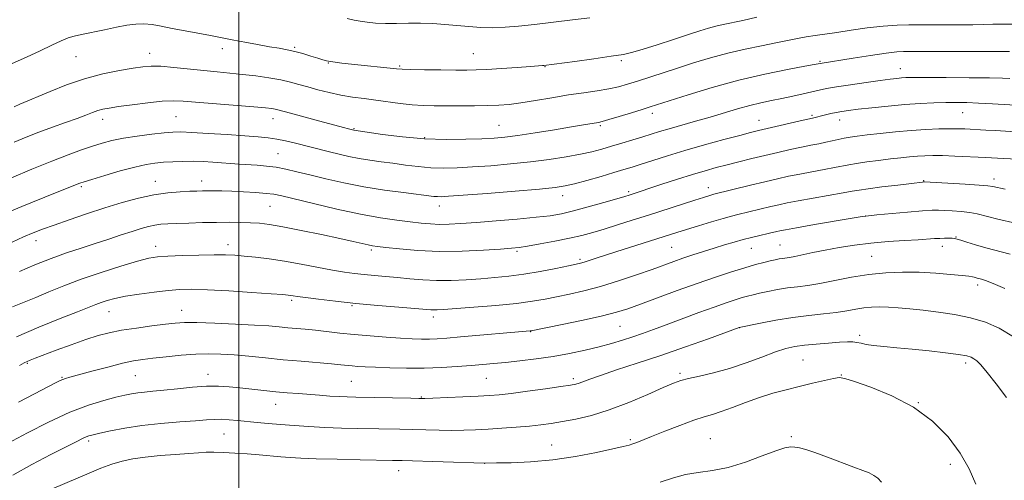
# Model space of a CAD drawing. Extents: x 2152300 to 2155200, y 334800 to 337700.
# Drawn here: x 2152931 to 2153239, y 336708 to 336852 of the extents above; entities that cross this region are included whole.
import ezdxf

# ---------------------------------------------------------------- set-up
doc = ezdxf.new("R2010")
doc.units = 0
doc.header["$MEASUREMENT"] = 0
for name, color, linetype, lineweight in [('32000', 7, 'Continuous', 0), ('DTM SPOT ELEVATION', 2, 'Continuous', 13), ('INDEX CONTOUR', 41, 'Continuous', 13), ('INTERMEDIATE CONTOUR', 44, 'Continuous', 0)]:
    doc.layers.add(name, color=color, linetype=linetype, lineweight=lineweight)

msp = doc.modelspace()

# ---------------------------------------------------------------- linework, layer by layer
at = {"layer": '32000', "flags": 128}
msp.add_lwpolyline([(2153000, 335000), (2153000, 337500)], dxfattribs=at)
at = {"layer": 'DTM SPOT ELEVATION'}
for p in [(2152994.84, 336842.51, 1054.52), (2153017.44, 336842.97, 1053.79), (2152949.02, 336840.08, 1054.82), (2152972.07, 336841.08, 1055.33), (2153073.38, 336840.94, 1053.08), (2153027.97, 336838.1, 1054.06), (2153050.27, 336837.1, 1053.81), (2153095.72, 336836.88, 1054.07), (2153119.67, 336838.75, 1054.27), (2153181.81, 336838.59, 1057.84), (2153206.92, 336836.3, 1059.3), (2152980.32, 336821.24, 1059), (2153129.34, 336822.3, 1058.48), (2153179.24, 336821.69, 1061.78), (2153226.43, 336822.51, 1062.83), (2152957.41, 336820.41, 1058.58), (2153010.73, 336820.61, 1058.66), (2153081.35, 336818.55, 1057.09), (2153113.07, 336818.48, 1058.22), (2153162.67, 336820.15, 1061.23), (2153187.91, 336820.27, 1062.64), (2153036.04, 336817.52, 1057.89), (2153058.13, 336814.76, 1057.76), (2153012.26, 336809.68, 1061.07), (2152950.74, 336799.35, 1062.26), (2152973.86, 336801.09, 1063.27), (2152988.37, 336801.17, 1063.38), (2153214.22, 336801.24, 1067.92), (2153236.22, 336801.8, 1067.5), (2153101.3, 336796.58, 1062.61), (2153121.98, 336797.79, 1063.74), (2153146.84, 336799.08, 1065.39), (2153009.71, 336793.21, 1064.97), (2153062.75, 336793.37, 1062.64), (2153196.1, 336790.21, 1070.01), (2152936.57, 336782.51, 1064.59), (2152973.97, 336780.71, 1067.41), (2152996.6, 336781.21, 1067.45), (2153169.31, 336781.15, 1071.09), (2153220.02, 336780.72, 1072.59), (2153224.35, 336783.65, 1071.91), (2153041.45, 336779.6, 1066.3), (2153086.98, 336779.17, 1066.24), (2153135.34, 336780.46, 1069), (2153160.35, 336780.12, 1070.85), (2153198, 336777.62, 1073.06), (2153106.69, 336776.67, 1067.72), (2153231.14, 336768.69, 1074.41), (2153016.49, 336763.86, 1070.29), (2152959.38, 336760.34, 1070.79), (2152982.07, 336760.72, 1071.26), (2153035.4, 336762.18, 1070.15), (2153060.85, 336758.68, 1070.47), (2153091.29, 336754.04, 1072.06), (2153119.28, 336755.74, 1072.95), (2153156.59, 336755.29, 1076.01), (2153194.25, 336752.87, 1077.64), (2152933.87, 336744.16, 1072.14), (2153176.44, 336745.22, 1079.03), (2153227.41, 336744.23, 1078.41), (2152990.31, 336740.71, 1075.39), (2153137.99, 336740.99, 1077.7), (2152944.7, 336739.74, 1073.89), (2152967.65, 336740.33, 1074.95), (2153035.15, 336738.52, 1074.99), (2153077.42, 336739.46, 1074.96), (2153104.65, 336739.33, 1075.65), (2153188.51, 336740.48, 1079.95), (2153057.03, 336733.67, 1075.9), (2153212.56, 336731.84, 1080), (2153011.47, 336731.31, 1076.77), (2152953.04, 336719.92, 1078.33), (2152995.33, 336722.1, 1078.91), (2153122.46, 336720.3, 1079.77), (2153147.5, 336720.66, 1081.13), (2153172.8, 336721.24, 1081.85), (2153097.83, 336718.6, 1079.21), (2153076.94, 336712.91, 1080.01), (2153050.02, 336710.56, 1080.66), (2153222.61, 336712.62, 1080.5)]:
    msp.add_point(p, dxfattribs=at)
at = {"layer": 'INDEX CONTOUR', "flags": 128}
for points, elevation in [([(2153241.151, 336833.227), (2153238.852, 336833.305), (2153234.772, 336833.379), (2153228.438, 336833.444), (2153221.213, 336833.493), (2153214.918, 336833.518), (2153210.912, 336833.511), (2153208.6939, 336833.469), (2153207.296, 336833.386), (2153205.838, 336833.249), (2153203.772, 336833.006), (2153200.635, 336832.593), (2153196.215, 336831.983), (2153191.299, 336831.276), (2153186.926, 336830.608), (2153183.832, 336830.074), (2153181.546, 336829.603), (2153176.488, 336828.43), (2153173.246, 336827.7), (2153169.873, 336826.978), (2153166.592, 336826.3119), (2153163.301, 336825.619), (2153159.816, 336824.778), (2153155.995, 336823.705), (2153147.437, 336821.136), (2153142.861, 336819.824), (2153134.622, 336817.516), (2153131.589, 336816.621), (2153128.997, 336815.817), (2153126.331, 336814.978), (2153123.217, 336814.018), (2153119.846, 336812.995), (2153116.547, 336812.008), (2153113.519, 336811.129), (2153110.435, 336810.323), (2153106.833, 336809.53), (2153102.363, 336808.708), (2153097.1, 336807.893), (2153091.227, 336807.137), (2153084.976, 336806.485), (2153078.771, 336805.954), (2153073.085, 336805.55), (2153068.25, 336805.286), (2153064.039, 336805.196), (2153060.084, 336805.318), (2153056.097, 336805.666), (2153052.105, 336806.158), (2153048.211, 336806.686), (2153044.501, 336807.172), (2153040.976, 336807.65), (2153037.615, 336808.182), (2153034.401, 336808.813), (2153031.332, 336809.514), (2153028.405, 336810.237), (2153017.3399, 336813.054), (2153014.543, 336813.7139), (2153011.828, 336814.257), (2153009.162, 336814.643), (2153006.049, 336814.945), (2153001.878, 336815.259), (2152996.348, 336815.653), (2152990.405, 336816.058), (2152985.303, 336816.374), (2152981.892, 336816.517), (2152979.395, 336816.4659), (2152976.629, 336816.2169), (2152972.744, 336815.775), (2152968.22, 336815.187), (2152963.868, 336814.508), (2152960.286, 336813.776), (2152957.218, 336812.96), (2152954.191, 336812.012), (2152950.7649, 336810.8629), (2152946.617, 336809.374), (2152941.458, 336807.384), (2152935.239, 336804.848), (2152928.881, 336802.183)], 1060), ([(2153242.956, 336787.947), (2153237.459, 336789.24), (2153230.984, 336790.87), (2153228.641, 336791.322), (2153225.954, 336791.638), (2153223.16, 336791.851), (2153220.716, 336791.982), (2153218.851, 336792.043), (2153216.863, 336791.9951), (2153213.817, 336791.789), (2153209.1731, 336791.407), (2153199.606, 336790.567), (2153197.01, 336790.3219), (2153194.988, 336790.052), (2153191.836, 336789.5269), (2153180.025, 336787.515), (2153174.426, 336786.55), (2153171.001, 336785.942), (2153169.2721, 336785.608), (2153168.298, 336785.387), (2153166.032, 336784.839), (2153162.583, 336784.038), (2153160.353, 336783.507), (2153157.81, 336782.857), (2153154.981, 336782.072), (2153151.918, 336781.17), (2153148.676, 336780.174), (2153145.33, 336779.115), (2153142.028, 336778.038), (2153138.9359, 336776.9931), (2153136.099, 336775.992), (2153129.274, 336773.537), (2153124.351, 336771.81), (2153118.742, 336769.932), (2153113.098, 336768.194), (2153107.954, 336766.822), (2153103.394, 336765.772), (2153099.39, 336764.934), (2153095.783, 336764.21), (2153091.891, 336763.55), (2153086.902, 336762.913), (2153080.389, 336762.28), (2153073.464, 336761.703), (2153063.973, 336760.983), (2153062.061, 336760.861), (2153061.045, 336760.841), (2153060.093, 336760.887), (2153049.999, 336761.723), (2153043.4651, 336762.277), (2153036.5851, 336762.913), (2153030.233, 336763.579), (2153024.8651, 336764.207), (2153020.829, 336764.722), (2153018.327, 336765.071), (2153016.968, 336765.283), (2153016.207, 336765.413), (2153015.432, 336765.514), (2153013.736, 336765.6559), (2153010.139, 336765.914), (2153004.109, 336766.324), (2152996.904, 336766.782), (2152990.23, 336767.146), (2152985.327, 336767.303), (2152981.576, 336767.232), (2152977.89, 336766.941), (2152973.487, 336766.448), (2152968.786, 336765.821), (2152964.509, 336765.1391), (2152961.21, 336764.469), (2152958.771, 336763.826), (2152956.908, 336763.212), (2152955.245, 336762.584), (2152949.5201, 336760.303), (2152944.11, 336758.176), (2152937.444, 336755.469), (2152930.4249, 336752.407)], 1070), ([(2153230.5091, 336706.368), (2153228.466, 336711.138), (2153225.675, 336716.071), (2153221.854, 336721.153), (2153216.965, 336726.081), (2153211.034, 336730.476), (2153204.282, 336734.028), (2153197.717, 336736.689), (2153192.543, 336738.475), (2153189.543, 336739.431), (2153187.815, 336739.696), (2153186.037, 336739.438), (2153183.188, 336738.814), (2153179.454, 336737.948), (2153175.32, 336736.956), (2153171.18, 336735.92), (2153167.044, 336734.785), (2153162.831, 336733.463), (2153158.531, 336731.924), (2153154.435, 336730.374), (2153150.911, 336729.074)], 1080), ([(2153150.911, 336729.074), (2153148.132, 336728.179), (2153145.513, 336727.402), (2153142.278, 336726.3491), (2153137.945, 336724.76), (2153133.208, 336722.924), (2153129.056, 336721.266), (2153124.468, 336719.399), (2153123.265, 336718.956), (2153122.0761, 336718.615), (2153120.215, 336718.182), (2153116.958, 336717.459), (2153111.828, 336716.339), (2153105.3339, 336715.07), (2153098.232, 336713.993), (2153091.268, 336713.362), (2153085.162, 336713.092), (2153080.626, 336713.014), (2153076.775, 336712.968), (2153051.083, 336713.747), (2153048.103, 336713.817), (2153037.982, 336714.015), (2153030.753, 336714.169), (2153024.143, 336714.34), (2153019.409, 336714.515), (2153016.053, 336714.709), (2153013.142, 336714.944), (2153006.355, 336715.547), (2153002.5869, 336715.853), (2152998.786, 336716.116), (2152995.214, 336716.304), (2152992.1571, 336716.389), (2152989.731, 336716.35), (2152987.372, 336716.2031), (2152984.345, 336715.972), (2152980.169, 336715.676), (2152975.373, 336715.31), (2152970.7409, 336714.863), (2152966.856, 336714.311), (2152963.509, 336713.589), (2152960.292, 336712.619), (2152956.861, 336711.3469), (2152953.144, 336709.82), (2152937.9821, 336703.366)], 1080)]:
    msp.add_lwpolyline(points, dxfattribs=dict(at, elevation=elevation))
at = {"layer": 'INTERMEDIATE CONTOUR', "flags": 128}
for points, elevation in [([(2153162.048, 336852.329), (2153157.608, 336851.36), (2153151.509, 336850.081), (2153149.225, 336849.555), (2153146.939, 336848.929), (2153144.22, 336848.087), (2153140.623, 336846.9171), (2153135.94, 336845.38), (2153130.895, 336843.739), (2153126.448, 336842.328), (2153123.195, 336841.386), (2153120.28, 336840.744), (2153116.487, 336840.137), (2153111.055, 336839.374), (2153105.063, 336838.567), (2153095.439, 336837.309), (2153094.941, 336837.259), (2153093.743, 336837.158), (2153091.221, 336836.965), (2153087.052, 336836.661), (2153082.1079, 336836.317), (2153077.559, 336836.029), (2153074.204, 336835.868), (2153071.342, 336835.817), (2153067.898, 336835.834), (2153063.183, 336835.882), (2153058.057, 336835.946), (2153053.764, 336836.014), (2153051.13, 336836.086), (2153049.3171, 336836.208), (2153035.19, 336837.6839), (2153032.198, 336838.014), (2153030.128, 336838.27), (2153028.655, 336838.492), (2153027.459, 336838.73), (2153026.227, 336839.053), (2153024.653, 336839.535), (2153022.5281, 336840.216), (2153020.053, 336840.979), (2153017.529, 336841.674), (2153015.141, 336842.196), (2153012.619, 336842.6419), (2153009.575, 336843.1531), (2153005.805, 336843.827), (2153001.837, 336844.567), (2152998.382, 336845.232), (2152993.769, 336846.146), (2152991.167, 336846.639), (2152983.227, 336848.091), (2152979.103, 336848.876), (2152975.688, 336849.563), (2152972.854, 336850.065), (2152970.3, 336850.304), (2152967.739, 336850.223), (2152964.943, 336849.8511), (2152961.695, 336849.24), (2152957.919, 336848.461), (2152950.809, 336846.948), (2152948.4761, 336846.44), (2152946.598, 336845.9), (2152944.465, 336845.03), (2152941.52, 336843.621), (2152937.827, 336841.809), (2152933.602, 336839.822), (2152929.079, 336837.851)], 1054), ([(2153109.806, 336852.137), (2153104.416, 336851.5), (2153092.49, 336850.126), (2153087.527, 336849.583), (2153083.3019, 336849.219), (2153079.451, 336849.078), (2153075.669, 336849.178), (2153071.899, 336849.447), (2153068.145, 336849.785), (2153064.405, 336850.106), (2153060.652, 336850.353), (2153056.855, 336850.4801), (2153053.017, 336850.466), (2153049.281, 336850.398), (2153045.824, 336850.388), (2153042.789, 336850.522), (2153040.185, 336850.779), (2153037.985, 336851.109), (2153036.056, 336851.482), (2153033.845, 336851.937)], 1052), ([(2153242.556, 336850.139), (2153238.958, 336850.1991), (2153235.862, 336850.172), (2153232.917, 336850.095), (2153229.627, 336850.019), (2153225.703, 336849.986), (2153209.581, 336849.978), (2153205.913, 336849.878), (2153201.509, 336849.572), (2153196.574, 336848.997), (2153191.57, 336848.278), (2153187.019, 336847.59), (2153180.238, 336846.631), (2153177.494, 336846.201), (2153174.747, 336845.683), (2153168.004, 336844.312), (2153163.497, 336843.439), (2153158.38, 336842.401), (2153152.969, 336841.153), (2153147.547, 336839.68), (2153142.259, 336838.072), (2153137.218, 336836.45), (2153124.673, 336832.355), (2153121.623, 336831.396), (2153118.803, 336830.62), (2153115.758, 336829.967), (2153112.12, 336829.374), (2153107.871, 336828.763), (2153103.079, 336828.055), (2153097.8891, 336827.207), (2153092.75, 336826.338), (2153088.186, 336825.604), (2153084.525, 336825.122), (2153081.302, 336824.854), (2153077.856, 336824.7191), (2153073.722, 336824.651), (2153069.222, 336824.626), (2153064.879, 336824.629), (2153061.069, 336824.659), (2153057.608, 336824.766), (2153054.168, 336825.009), (2153050.502, 336825.422), (2153042.869, 336826.458), (2153039.172, 336826.9249), (2153035.552, 336827.406), (2153031.9271, 336828.003), (2153028.264, 336828.7829), (2153024.73, 336829.673), (2153021.542, 336830.566), (2153018.801, 336831.375), (2153016.154, 336832.106), (2153013.133, 336832.783), (2153009.417, 336833.424), (2153005.266, 336834.008), (2153001.087, 336834.505), (2152997.159, 336834.904), (2152993.261, 336835.267), (2152989.045, 336835.6789), (2152979.618, 336836.678), (2152975.566, 336837.022), (2152972.577, 336837.102), (2152969.996, 336836.903), (2152966.903, 336836.44), (2152962.617, 336835.708), (2152957.3959, 336834.64), (2152951.733, 336833.151), (2152946.113, 336831.2351), (2152940.975, 336829.189), (2152931.52, 336825.168), (2152929.695, 336824.372)], 1056), ([(2153241.0351, 336841.647), (2153239.187, 336841.654), (2153236.925, 336841.633), (2153233.1459, 336841.615), (2153227.237, 336841.624), (2153209.068, 336841.69), (2153207.882, 336841.674), (2153205.835, 336841.536), (2153202.465, 336841.147), (2153197.599, 336840.44), (2153192.212, 336839.593), (2153181.798, 336837.925), (2153181.27, 336837.811), (2153180.012, 336837.574), (2153176.9979, 336837.023), (2153171.655, 336836.034), (2153164.514, 336834.588), (2153156.383, 336832.692), (2153148.088, 336830.423), (2153140.537, 336828.137), (2153134.656, 336826.2611), (2153128.617, 336824.315), (2153126.191, 336823.553), (2153122.781, 336822.496), (2153118.962, 336821.326), (2153115.69, 336820.344), (2153113.651, 336819.771), (2153112.467, 336819.494), (2153107.782, 336818.681), (2153104.061, 336818.06), (2153098.7349, 336817.195), (2153092.738, 336816.252), (2153087.292, 336815.4379), (2153083.228, 336814.909), (2153079.84, 336814.599), (2153076.033, 336814.387), (2153070.97, 336814.198), (2153064.834, 336814.14), (2153058.065, 336814.369), (2153051.168, 336814.968), (2153044.925, 336815.743), (2153040.184, 336816.429), (2153035.937, 336817.07), (2153034.329, 336817.477), (2153032.686, 336817.907), (2153025.336, 336819.866), (2153016.1459, 336822.347), (2153012.177, 336823.435), (2153011.326, 336823.63), (2153010.268, 336823.8), (2153008.286, 336824.018), (2153004.665, 336824.3389), (2152982.599, 336826.127), (2152979.4, 336826.2611), (2152975.979, 336826.112), (2152971.524, 336825.65), (2152966.662, 336825.022), (2152962.382, 336824.414), (2152959.412, 336823.964), (2152957.439, 336823.5921), (2152955.888, 336823.166), (2152954.236, 336822.572), (2152952.163, 336821.765), (2152949.399, 336820.715), (2152945.795, 336819.4159), (2152941.669, 336817.943), (2152937.462, 336816.395), (2152933.499, 336814.845), (2152929.659, 336813.261)], 1058), ([(2153246.569, 336824.632), (2153235.788, 336825.288), (2153231.357, 336825.528), (2153227.682, 336825.6641), (2153224.415, 336825.705), (2153221.108, 336825.672), (2153217.382, 336825.574), (2153213.144, 336825.384), (2153208.37, 336825.061), (2153203.156, 336824.592), (2153198.058, 336824.0579), (2153193.752, 336823.566), (2153190.712, 336823.194), (2153188.605, 336822.893), (2153186.9, 336822.587), (2153185.183, 336822.219), (2153183.521, 336821.829), (2153179.422, 336820.806), (2153176.483, 336820.147), (2153165.25, 336817.567), (2153162.538, 336816.926), (2153160.075, 336816.309), (2153156.734, 336815.429), (2153151.735, 336814.088), (2153145.683, 336812.427), (2153139.529, 336810.672), (2153134.072, 336809.025), (2153129.5, 336807.577), (2153125.847, 336806.396), (2153123.024, 336805.498), (2153120.429, 336804.706), (2153117.339, 336803.795), (2153113.293, 336802.621), (2153108.892, 336801.368), (2153105.001, 336800.3019), (2153102.08, 336799.6059), (2153098.953, 336799.133), (2153094.035, 336798.655), (2153086.39, 336798.008), (2153077.661, 336797.302), (2153070.136, 336796.713), (2153065.53, 336796.374), (2153063.2429, 336796.251), (2153062.104, 336796.266), (2153061.027, 336796.364), (2153051.481, 336797.519), (2153045.524, 336798.314), (2153039.1069, 336799.331), (2153032.8881, 336800.55), (2153027.183, 336801.845), (2153022.226, 336803.062), (2153018.157, 336804.076), (2153014.745, 336804.867), (2153011.667, 336805.445), (2153008.661, 336805.829), (2153005.709, 336806.08), (2153000.119, 336806.459), (2152991.811, 336807.062), (2152988.802, 336807.229), (2152985.671, 336807.318), (2152982.457, 336807.303), (2152979.308, 336807.196), (2152976.394, 336807.025), (2152973.765, 336806.7831), (2152970.97, 336806.34), (2152967.436, 336805.535), (2152962.861, 336804.292), (2152958.037, 336802.885), (2152954.025, 336801.677), (2152951.587, 336800.928), (2152950.284, 336800.498), (2152949.372, 336800.146), (2152946.086, 336798.794), (2152942.683, 336797.414), (2152932.136, 336793.18), (2152927.095, 336791.135)], 1062), ([(2153254.025, 336815.845), (2153236.716, 336816.9289), (2153233.649, 336817.102), (2153227.149, 336817.418), (2153225.016, 336817.485), (2153222.379, 336817.498), (2153218.992, 336817.43), (2153214.923, 336817.257), (2153210.3189, 336816.954), (2153205.391, 336816.518), (2153200.61, 336816.023), (2153196.511, 336815.563), (2153193.47, 336815.206), (2153191.226, 336814.902), (2153189.36, 336814.5759), (2153187.517, 336814.174), (2153185.6, 336813.718), (2153183.574, 336813.257), (2153181.386, 336812.814), (2153178.902, 336812.335), (2153175.969, 336811.747), (2153172.492, 336810.997), (2153168.611, 336810.115), (2153164.524, 336809.153), (2153160.4191, 336808.161), (2153156.442, 336807.178), (2153152.729, 336806.238), (2153149.317, 336805.344), (2153145.853, 336804.378), (2153141.884, 336803.186), (2153137.174, 336801.693), (2153132.351, 336800.124), (2153122.064, 336796.756), (2153120.727, 336796.355), (2153118.222, 336795.623), (2153114.161, 336794.453), (2153109.292, 336793.081), (2153104.644, 336791.83), (2153100.901, 336790.94), (2153097.365, 336790.323), (2153092.989, 336789.804), (2153087.097, 336789.253), (2153080.482, 336788.699), (2153074.308, 336788.213), (2153069.467, 336787.857), (2153065.764, 336787.65), (2153062.736, 336787.606), (2153059.941, 336787.73), (2153057.016, 336788), (2153053.622, 336788.388), (2153049.448, 336788.896), (2153044.298, 336789.643), (2153038.006, 336790.779), (2153030.6501, 336792.364), (2153023.298, 336794.094), (2153013.43, 336796.509), (2153010.954, 336797.015), (2153008.564, 336797.305), (2153005.306, 336797.555), (2153001.502, 336797.778), (2152997.789, 336797.95), (2152994.683, 336798.052), (2152992.198, 336798.0961), (2152990.223, 336798.101), (2152988.591, 336798.083), (2152986.898, 336798.036), (2152984.687, 336797.953), (2152981.609, 336797.802), (2152977.7681, 336797.476), (2152973.377, 336796.843), (2152968.614, 336795.8099), (2152963.512, 336794.419), (2152958.065, 336792.747), (2152952.365, 336790.892), (2152946.879, 336789.041), (2152942.173, 336787.4), (2152938.599, 336786.096), (2152935.668, 336784.941), (2152932.6789, 336783.663), (2152929.109, 336782.064)], 1064), ([(2153248.299, 336807.799), (2153239.098, 336808.208), (2153233.672, 336808.462), (2153223.994, 336808.943), (2153220.162, 336809.092), (2153217.134, 336809.137), (2153214.636, 336809.081), (2153212.309, 336808.937), (2153209.831, 336808.715), (2153207.039, 336808.417), (2153203.808, 336808.042), (2153200.123, 336807.5969), (2153196.406, 336807.121), (2153193.186, 336806.662), (2153190.7899, 336806.248), (2153186.321, 336805.346), (2153183.066, 336804.745), (2153179.275, 336804.061), (2153175.454, 336803.348), (2153171.951, 336802.634), (2153168.4769, 336801.858), (2153164.585, 336800.934), (2153160.049, 336799.83), (2153148.619, 336797.012), (2153147.923, 336796.824), (2153146.988, 336796.55), (2153145.354, 336796.046), (2153142.609, 336795.173), (2153128.179, 336790.518), (2153123.086, 336788.893), (2153118.419, 336787.424), (2153114.298, 336786.151), (2153110.734, 336785.09), (2153107.299, 336784.162), (2153103.455, 336783.267), (2153098.894, 336782.341), (2153094.234, 336781.475), (2153090.325, 336780.795), (2153087.654, 336780.385), (2153085.277, 336780.132), (2153081.887, 336779.8789), (2153076.5531, 336779.526), (2153069.848, 336779.211), (2153062.717, 336779.13), (2153056.024, 336779.411), (2153050.301, 336779.905), (2153045.996, 336780.392), (2153043.348, 336780.713), (2153041.759, 336780.9389), (2153040.419, 336781.202), (2153035.777, 336782.262), (2153031.574, 336783.1931), (2153025.832, 336784.4191), (2153019.493, 336785.722), (2153013.7741, 336786.834), (2153009.562, 336787.551), (2153006.43, 336787.938), (2153003.625, 336788.126), (2153000.518, 336788.225), (2152996.976, 336788.259), (2152992.991, 336788.23), (2152988.64, 336788.145), (2152984.343, 336788.028), (2152980.606, 336787.908), (2152977.782, 336787.798), (2152975.622, 336787.645), (2152973.725, 336787.381), (2152971.726, 336786.944), (2152969.4131, 336786.299), (2152966.607, 336785.419), (2152963.192, 336784.296), (2152959.288, 336783), (2152955.0749, 336781.62), (2152950.69, 336780.213), (2152946.109, 336778.692), (2152941.268, 336776.939), (2152936.2099, 336774.909), (2152931.425, 336772.86)], 1066), ([(2153239.714, 336798.56), (2153235.859, 336799.428), (2153234.295, 336799.658), (2153231.629, 336799.877), (2153227.221, 336800.157), (2153214.446, 336800.877), (2153214.204, 336800.877), (2153213.905, 336800.847), (2153210.382, 336800.428), (2153206.151, 336799.911), (2153201.181, 336799.291), (2153196.829, 336798.7251), (2153194.008, 336798.315), (2153191.856, 336797.943), (2153189.067, 336797.434), (2153179.6481, 336795.787), (2153174.939, 336794.949), (2153171.476, 336794.288), (2153168.874, 336793.733), (2153166.442, 336793.161), (2153156.094, 336790.645), (2153154.073, 336790.136), (2153151.474, 336789.426), (2153147.889, 336788.391), (2153143.829, 336787.1871), (2153140.033, 336786.04), (2153136.977, 336785.095), (2153120.188, 336779.77), (2153115.332, 336778.217), (2153111.821, 336777.072), (2153108.018, 336775.8179), (2153106.905, 336775.495), (2153105.499, 336775.1699), (2153103.072, 336774.66), (2153099.147, 336773.851), (2153094.249, 336772.897), (2153089.156, 336772.023), (2153084.468, 336771.395), (2153080.076, 336770.965), (2153075.694, 336770.629), (2153071.115, 336770.315), (2153066.447, 336770.085), (2153061.877, 336770.035), (2153057.555, 336770.224), (2153053.479, 336770.574), (2153049.611, 336770.969), (2153045.923, 336771.321), (2153042.444, 336771.633), (2153039.215, 336771.933), (2153036.196, 336772.26), (2153033.028, 336772.695), (2153029.269, 336773.329), (2153019.466, 336775.199), (2153014.259, 336776.12), (2153009.446, 336776.829), (2153005.2049, 336777.337), (2153001.647, 336777.691), (2152998.741, 336777.931), (2152995.871, 336778.062), (2152992.279, 336778.084), (2152987.509, 336778.001), (2152982.325, 336777.848), (2152977.795, 336777.665), (2152974.6, 336777.449), (2152971.867, 336777.006), (2152968.3369, 336776.097), (2152963.1301, 336774.568), (2152956.891, 336772.606), (2152950.649, 336770.485), (2152945.217, 336768.434), (2152940.566, 336766.527), (2152936.457, 336764.7911), (2152929.198, 336761.804)], 1068), ([(2153241.3029, 336778.282), (2153233.653, 336780.246), (2153230.405, 336781.181), (2153227.765, 336782.019), (2153225.844, 336782.658), (2153224.67, 336783.0271), (2153223.914, 336783.19), (2153223.165, 336783.245), (2153222.097, 336783.271), (2153220.749, 336783.272), (2153219.246, 336783.234), (2153217.619, 336783.1449), (2153212.471, 336782.811), (2153208.2121, 336782.559), (2153203.12, 336782.213), (2153197.745, 336781.732), (2153192.5649, 336781.093), (2153187.75, 336780.344), (2153183.394, 336779.549), (2153179.591, 336778.775), (2153173.9649, 336777.573), (2153172.242, 336777.259), (2153170.04, 336776.953), (2153169.018, 336776.78), (2153167.8, 336776.531), (2153166.245, 336776.181), (2153164.217, 336775.699), (2153161.59, 336775.019), (2153158.24, 336774.067), (2153154.071, 336772.78), (2153149.106, 336771.148), (2153143.399, 336769.171), (2153137.124, 336766.903), (2153125.666, 336762.662), (2153121.721, 336761.241), (2153118.1809, 336760.142), (2153113.77, 336759.034), (2153107.697, 336757.693), (2153101.126, 336756.317), (2153091.445, 336754.347), (2153091.104, 336754.294), (2153069.317, 336752.395), (2153065.086, 336752.048), (2153062.075, 336751.844), (2153059.624, 336751.753), (2153057.131, 336751.749), (2153054.231, 336751.838), (2153050.613, 336752.032), (2153046.11, 336752.336), (2153041.101, 336752.727), (2153036.108, 336753.174), (2153031.558, 336753.643), (2153023.931, 336754.495), (2153020.7719, 336754.809), (2153015.275, 336755.303), (2153012.61, 336755.557), (2153009.375, 336755.834), (2153004.927, 336756.133), (2152998.9541, 336756.444), (2152992.476, 336756.714), (2152986.846, 336756.878), (2152982.988, 336756.881), (2152980.113, 336756.71), (2152977.007, 336756.363), (2152972.795, 336755.847), (2152967.96, 336755.208), (2152963.328, 336754.502), (2152959.475, 336753.748), (2152955.975, 336752.829), (2152952.15, 336751.593), (2152947.5819, 336749.969), (2152942.8731, 336748.229), (2152936.248, 336745.726), (2152934.696, 336745.12), (2152933.736, 336744.711), (2152932.84, 336744.27), (2152931.353, 336743.45)], 1072), ([(2153239.6431, 336767.519), (2153235.958, 336769.076), (2153233.588, 336770.009), (2153232.289, 336770.454), (2153231.0069, 336770.816), (2153230.0299, 336771.105), (2153229.475, 336771.225), (2153228.387, 336771.377), (2153226.232, 336771.615), (2153222.654, 336771.966), (2153218.017, 336772.341), (2153212.861, 336772.619), (2153207.63, 336772.691), (2153202.368, 336772.488), (2153197.023, 336771.949), (2153191.607, 336771.068), (2153181.786, 336769.144), (2153177.971, 336768.541), (2153174.715, 336768.129), (2153171.645, 336767.7279), (2153168.501, 336767.205), (2153165.471, 336766.615), (2153162.854, 336766.06), (2153160.835, 336765.609), (2153159.149, 336765.1901), (2153157.417, 336764.702), (2153155.279, 336764.039), (2153152.456, 336763.095), (2153148.687, 336761.763), (2153143.883, 336760.003), (2153133.707, 336756.221), (2153129.6681, 336754.739), (2153126.308, 336753.538), (2153123.223, 336752.4769), (2153120.051, 336751.437), (2153116.599, 336750.391), (2153112.715, 336749.334), (2153108.295, 336748.271), (2153103.434, 336747.251), (2153098.273, 336746.335)], 1074), ([(2153242.275, 336752.4769), (2153237.886, 336755.125), (2153233.517, 336757.05), (2153228.911, 336758.435), (2153223.916, 336759.449), (2153218.8239, 336760.192), (2153214.033, 336760.7489), (2153209.859, 336761.187), (2153206.276, 336761.512), (2153203.175, 336761.715), (2153200.4379, 336761.785), (2153197.928, 336761.707), (2153195.4989, 336761.466), (2153192.995, 336761.064), (2153190.2, 336760.572), (2153186.889, 336760.078), (2153182.895, 336759.633), (2153178.3, 336759.149), (2153173.247, 336758.502), (2153167.977, 336757.629), (2153163.131, 336756.697), (2153156.551, 336755.322), (2153146.864, 336751.855), (2153139.739, 336749.338), (2153131.998, 336746.663), (2153124.622, 336744.197), (2153118.18, 336742.081), (2153113.138, 336740.4061), (2153109.79, 336739.224), (2153106.496, 336737.96), (2153105.4141, 336737.63), (2153103.763, 336737.317), (2153100.749, 336736.873), (2153095.936, 336736.205), (2153090.2969, 336735.446), (2153085.16, 336734.784), (2153081.439, 336734.359), (2153078.394, 336734.106), (2153074.869, 336733.915), (2153070.111, 336733.699), (2153060.71, 336733.306), (2153058.137, 336733.215), (2153056.3, 336733.2), (2153053.807, 336733.24), (2153036.58, 336733.567), (2153033.926, 336733.642), (2153031.406, 336733.7591), (2153028.486, 336733.94), (2153025.232, 336734.171), (2153018.524, 336734.681), (2153015.151, 336734.959), (2153011.607, 336735.283), (2153007.82, 336735.6651), (2153000.317, 336736.48), (2152996.982, 336736.825), (2152993.6509, 336737.028), (2152989.895, 336736.999), (2152985.459, 336736.688), (2152980.793, 336736.218), (2152976.523, 336735.756), (2152973.1261, 336735.425), (2152970.489, 336735.1859), (2152968.348, 336734.957), (2152966.414, 336734.658), (2152964.281, 336734.216), (2152961.518, 336733.557), (2152957.767, 336732.5839), (2152952.972, 336731.092), (2152947.149, 336728.849), (2152940.4851, 336725.78), (2152933.8381, 336722.428), (2152924.403, 336717.473)], 1076), ([(2153240.123, 336733.518), (2153236.906, 336737.785), (2153234.045, 336741.344), (2153232.069, 336743.648), (2153230.816, 336744.93), (2153229.954, 336745.62), (2153229.103, 336746.09), (2153227.699, 336746.498), (2153225.132, 336746.941), (2153221.024, 336747.4869), (2153215.931, 336748.078), (2153210.641, 336748.62), (2153205.835, 336749.048), (2153201.758, 336749.399), (2153198.547, 336749.736), (2153196.2591, 336750.102), (2153194.639, 336750.451), (2153193.35, 336750.7181), (2153192.05, 336750.851), (2153190.363, 336750.85), (2153187.903, 336750.729), (2153184.467, 336750.5039), (2153180.567, 336750.2), (2153176.895, 336749.844), (2153173.909, 336749.427), (2153171.138, 336748.786), (2153167.875, 336747.722)], 1078), ([(2153167.875, 336747.722), (2153163.615, 336746.129), (2153158.646, 336744.278), (2153153.453, 336742.531), (2153148.498, 336741.174), (2153144.132, 336740.18), (2153140.681, 336739.4451), (2153138.235, 336738.823), (2153135.954, 336737.997), (2153132.765, 336736.609), (2153127.92, 336734.451), (2153121.985, 336731.926), (2153115.854, 336729.59), (2153110.272, 336727.873), (2153105.396, 336726.715), (2153101.237, 336725.933), (2153097.719, 336725.362), (2153094.435, 336724.921), (2153090.893, 336724.547), (2153086.753, 336724.191), (2153082.297, 336723.863), (2153077.958, 336723.585), (2153074.046, 336723.376), (2153070.378, 336723.246), (2153066.647, 336723.2), (2153062.631, 336723.239), (2153058.456, 336723.3321), (2153054.333, 336723.44), (2153050.388, 336723.532), (2153037.248, 336723.793), (2153032.073, 336723.926), (2153026.8729, 336724.116), (2153021.912, 336724.379), (2153017.282, 336724.694), (2153013.032, 336725.03), (2153009.193, 336725.363), (2153005.715, 336725.687), (2152999.592, 336726.3009), (2152996.918, 336726.537), (2152994.549, 336726.658), (2152992.403, 336726.625), (2152989.923, 336726.456), (2152986.428, 336726.1831), (2152981.484, 336725.827), (2152975.637, 336725.3559), (2152969.679, 336724.722), (2152964.305, 336723.917), (2152959.835, 336723.07), (2152956.491, 336722.346), (2152954.376, 336721.86), (2152953.114, 336721.521), (2152952.206, 336721.185), (2152951.136, 336720.686), (2152949.311, 336719.764), (2152941.214, 336715.626), (2152935.287, 336712.517), (2152929.298, 336709.203)], 1078), ([(2153098.273, 336746.335), (2153092.992, 336745.568), (2153087.915, 336744.951), (2153083.405, 336744.468), (2153079.668, 336744.098), (2153076.276, 336743.794), (2153072.648, 336743.498), (2153068.33, 336743.176), (2153063.389, 336742.883), (2153058.0201, 336742.698), (2153052.476, 336742.674), (2153047.222, 336742.77), (2153042.781, 336742.921), (2153039.523, 336743.073), (2153037.213, 336743.221), (2153035.467, 336743.372), (2153031.884, 336743.735), (2153028.949, 336744.002), (2153019.47, 336744.795), (2153013.855, 336745.296), (2153008.335, 336745.835), (2153003.154, 336746.356), (2152998.489, 336746.7909), (2152994.413, 336747.079), (2152990.569, 336747.181), (2152986.492, 336747.063), (2152981.901, 336746.717), (2152977.237, 336746.246), (2152973.125, 336745.777), (2152969.937, 336745.384), (2152967.048, 336744.915), (2152963.582, 336744.163), (2152958.991, 336743.01), (2152954.043, 336741.698), (2152947.172, 336739.838), (2152945.734, 336739.432), (2152944.91, 336739.15), (2152944.091, 336738.788), (2152942.688, 336738.08), (2152936.033, 336734.633), (2152931.098, 336732.058)], 1074), ([(2153201.0001, 336706.99), (2153199.838, 336708.233), (2153198.605, 336709.145), (2153197.174, 336709.88), (2153195.222, 336710.659), (2153192.376, 336711.719), (2153184.128, 336714.831), (2153180.212, 336716.261), (2153177.357, 336717.21), (2153175.394, 336717.74), (2153173.951, 336717.998), (2153172.618, 336718.067), (2153170.8301, 336717.768), (2153167.983, 336716.859), (2153163.696, 336715.229), (2153158.489, 336713.301), (2153153.104, 336711.631), (2153148.1529, 336710.613), (2153143.7091, 336709.994), (2153139.716, 336709.359), (2153135.98, 336708.376), (2153131.764, 336707.047)], 1082)]:
    msp.add_lwpolyline(points, dxfattribs=dict(at, elevation=elevation))

doc.saveas('drawing.dxf')
